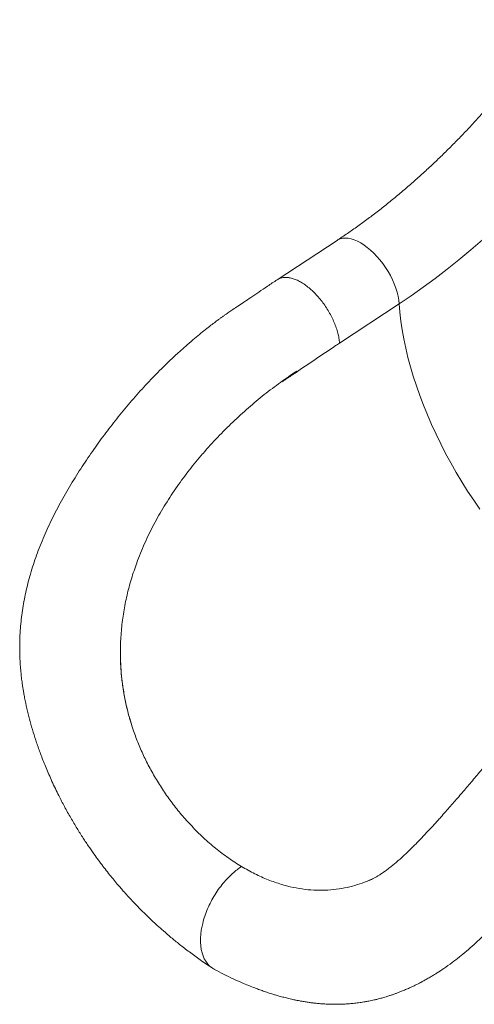
# Model space of a CAD drawing. Units: millimetres. Extents: x -6124 to 13887, y -4897 to 4427.
# Drawn here: x 4043 to 4406, y -4897 to -4110 of the extents above; entities that cross this region are included whole.
import ezdxf

# ---------------------------------------------------------------- set-up
doc = ezdxf.new("R2010")
doc.units = ezdxf.units.MM

msp = doc.modelspace()

# ---------------------------------------------------------------- linework, layer by layer
at = {"color": 7, "linetype": 'Continuous', "lineweight": 15}
for p, q in [((4296.59, -4286.41), (4248.78, -4317.8)), ((4346.37, -4337.06), (4298.56, -4368.45)), ((4189.39, -4456.68), (4189.02, -4457.11)), ((4123.32, -4611.15), (4123.39, -4608.7)), ((4133.83, -4678.46), (4132.48, -4674.39)), ((4132.48, -4674.39), (4132.48, -4674.39)), ((4189.72, -4763.88), (4183.48, -4757.84)), ((4252.18, -4801.23), (4259.14, -4803.09))]:
    msp.add_line(p, q, dxfattribs=at)
at = {"color": 7, "linetype": 'Continuous', "lineweight": 15, "flags": 128}
msp.add_lwpolyline([(4532.98, -4149.64), (4525.26, -4160.58), (4517.39, -4171.37), (4509.37, -4182), (4501.21, -4192.45), (4492.9, -4202.73), (4484.46, -4212.82), (4475.89, -4222.72), (4467.2, -4232.42), (4458.4, -4241.91), (4449.49, -4251.18), (4440.48, -4260.23), (4431.38, -4269.05), (4422.19, -4277.63), (4412.92, -4285.97), (4403.57, -4294.06), (4394.16, -4301.9), (4384.69, -4309.48), (4375.17, -4316.79), (4365.61, -4323.82), (4356, -4330.58), (4346.37, -4337.06)], dxfattribs=at)
at = {"color": 8, "linetype": 'Continuous', "lineweight": 15, "flags": 128}
for points in [[(4296.59, -4286.41), (4297.35, -4285.95), (4299.16, -4285.17), (4301.14, -4284.7), (4303.28, -4284.55), (4305.55, -4284.71), (4307.94, -4285.19), (4310.42, -4285.97), (4312.97, -4287.06), (4315.58, -4288.44), (4318.21, -4290.09), (4320.84, -4292.02), (4323.46, -4294.19), (4326.02, -4296.6), (4328.53, -4299.21), (4330.94, -4302), (4333.24, -4304.95), (4335.42, -4308.04), (4337.44, -4311.23), (4339.29, -4314.5), (4340.96, -4317.81), (4342.42, -4321.15), (4343.68, -4324.47), (4344.71, -4327.75), (4345.5, -4330.96), (4346.06, -4334.08), (4346.37, -4337.06)], [(4346.37, -4337.06), (4346.92, -4343.89), (4347.73, -4350.86), (4348.78, -4357.96), (4350.07, -4365.18), (4351.61, -4372.51), (4353.38, -4379.94), (4355.4, -4387.44), (4357.64, -4395.02), (4360.12, -4402.65), (4362.82, -4410.33), (4365.75, -4418.04), (4368.89, -4425.77), (4372.24, -4433.51), (4375.8, -4441.24), (4379.56, -4448.95), (4383.51, -4456.63), (4387.65, -4464.26), (4391.96, -4471.84), (4396.45, -4479.34), (4401.11, -4486.77), (4405.93, -4494.09), (4410.89, -4501.32)]]:
    msp.add_lwpolyline(points, dxfattribs=at)
at = {"color": 7, "linetype": 'Continuous', "lineweight": 15}
for points, knots in [([(4471.97, -4109.94), (4470.79, -4111.64), (4467.35, -4116.59), (4461.54, -4124.68), (4454.52, -4134.19), (4447.37, -4143.55), (4440.12, -4152.77), (4432.75, -4161.83), (4425.28, -4170.72), (4417.71, -4179.45), (4410.05, -4188.01), (4402.3, -4196.38), (4394.47, -4204.57), (4386.57, -4212.57), (4378.61, -4220.36), (4370.58, -4227.96), (4362.49, -4235.35), (4354.36, -4242.52), (4346.19, -4249.48), (4337.98, -4256.22), (4329.74, -4262.73), (4321.48, -4269.01), (4313.2, -4275.05), (4304.9, -4280.88), (4299.36, -4284.56), (4296.59, -4286.41)], [0, 0, 0, 0, 0.023265, 0.067827, 0.112382, 0.156927, 0.201462, 0.245984, 0.290492, 0.334985, 0.379462, 0.423921, 0.468361, 0.512781, 0.557179, 0.601555, 0.645907, 0.690235, 0.734537, 0.778813, 0.823063, 0.867285, 0.91148, 0.955648, 1, 1, 1, 1]), ([(4248.7, -4317.86), (4246.12, -4319.58), (4241.21, -4322.87), (4234.22, -4327.55), (4227.95, -4331.76), (4222.42, -4335.47), (4217.61, -4338.7), (4213.55, -4341.43), (4210.22, -4343.71), (4207.64, -4345.51), (4205.77, -4346.84), (4204.53, -4347.73), (4203.61, -4348.4), (4202.76, -4349.01), (4201.76, -4349.75), (4200.61, -4350.59), (4198.58, -4352.11), (4195.45, -4354.48), (4191.19, -4357.8), (4186.37, -4361.67), (4181.05, -4366.1), (4175.14, -4371.2), (4167.17, -4378.36), (4157.41, -4387.63), (4146.12, -4399.17), (4134.96, -4411.41), (4124.25, -4424.03), (4114.04, -4436.93), (4104.34, -4450.05), (4094.91, -4463.7), (4085.8, -4477.86), (4077.14, -4492.53), (4069.18, -4507.56), (4062.14, -4522.74), (4056.13, -4537.89), (4051.24, -4552.87), (4047.46, -4567.63), (4044.78, -4582.11), (4043.4, -4594.29), (4042.82, -4604.17), (4042.67, -4611.79), (4042.81, -4618.99), (4043.16, -4625.48), (4043.62, -4630.99), (4044.07, -4635.13), (4044.44, -4638.1), (4044.7, -4640.08), (4044.96, -4641.88), (4045.27, -4643.93), (4045.71, -4646.68), (4046.32, -4650.2), (4047.37, -4655.64), (4048.91, -4662.7), (4051.07, -4671.16), (4053.51, -4679.61), (4056.28, -4688.21), (4059.51, -4697.27), (4063.36, -4707.11), (4067.98, -4717.81), (4072.91, -4728.2), (4077.99, -4738.05), (4082.88, -4746.9), (4087.87, -4755.34), (4092.74, -4763.12), (4097.46, -4770.26), (4101.74, -4776.42), (4105.64, -4781.8), (4109.21, -4786.58), (4112.84, -4791.25), (4116.44, -4795.74), (4119.83, -4799.84), (4122.88, -4803.41), (4125.88, -4806.84), (4129.13, -4810.46), (4132.57, -4814.17), (4135.86, -4817.63), (4138.94, -4820.77), (4142.04, -4823.87), (4145.26, -4827.01), (4148.84, -4830.4), (4153.01, -4834.25), (4158.07, -4838.75), (4164.02, -4843.85), (4170.9, -4849.45), (4178.73, -4855.5), (4187.52, -4861.92), (4193.75, -4866.12), (4197.02, -4868.33)], [0, 0, 0, 0, 0.015217, 0.028984, 0.041309, 0.052194, 0.061637, 0.069633, 0.076167, 0.081235, 0.084839, 0.087165, 0.088537, 0.090197, 0.092152, 0.0944, 0.096942, 0.104101, 0.112907, 0.122177, 0.132796, 0.144796, 0.15779, 0.181204, 0.204906, 0.229, 0.253464, 0.276457, 0.299683, 0.323201, 0.347049, 0.371179, 0.395276, 0.418905, 0.441819, 0.463933, 0.485285, 0.505925, 0.525908, 0.536834, 0.547577, 0.557979, 0.567156, 0.57492, 0.581257, 0.584714, 0.587515, 0.589673, 0.592346, 0.59625, 0.601393, 0.607425, 0.619568, 0.631818, 0.644171, 0.656626, 0.669868, 0.684723, 0.701149, 0.719037, 0.733326, 0.748037, 0.761968, 0.775034, 0.787251, 0.798638, 0.807312, 0.815946, 0.824528, 0.833062, 0.841118, 0.847937, 0.85378, 0.861299, 0.869525, 0.876375, 0.882699, 0.889296, 0.896168, 0.903079, 0.911726, 0.922101, 0.934203, 0.948033, 0.9636, 0.980917, 1, 1, 1, 1]), ([(4298.56, -4368.45), (4298.44, -4367.17), (4298.2, -4364.61), (4297.32, -4360.49), (4296.07, -4356.26), (4294.43, -4351.95), (4292.44, -4347.63), (4290.13, -4343.36), (4287.52, -4339.21), (4284.67, -4335.24), (4281.6, -4331.51), (4278.38, -4328.07), (4275.04, -4324.98), (4271.64, -4322.28), (4268.22, -4320.01), (4264.84, -4318.22), (4261.55, -4316.91), (4258.39, -4316.12), (4255.42, -4315.85), (4252.69, -4316.12), (4250.42, -4316.79), (4249.23, -4317.58), (4248.73, -4317.91)], [0, 0, 0, 0, 0.0507371, 0.1014743, 0.1522114, 0.2029486, 0.2536857, 0.3044229, 0.35516, 0.4058972, 0.4566343, 0.5073714, 0.5581086, 0.6088457, 0.6595829, 0.71032, 0.7610572, 0.8117943, 0.8625315, 0.9132686, 0.9640058, 1, 1, 1, 1]), ([(4264.32, -4390.93), (4262.61, -4392.07), (4259.19, -4394.35), (4255.22, -4397.33), (4252.93, -4398.95), (4252.35, -4399.5), (4252.34, -4399.53), (4252.33, -4399.53), (4252.33, -4399.54), (4252.33, -4399.54), (4252.33, -4399.54), (4252.34, -4399.54), (4252.35, -4399.54), (4252.4, -4399.52), (4252.62, -4399.4), (4253.5, -4398.84), (4257, -4396.49), (4271.16, -4386.96), (4285.68, -4377.16), (4297.53, -4369.15), (4298.56, -4368.45)], [0, 0, 0, 0, 0.087936, 0.176016, 0.205598, 0.206526, 0.206603, 0.206705, 0.206742, 0.20678, 0.206814, 0.206869, 0.20701, 0.207553, 0.209705, 0.218287, 0.252589, 0.389773, 0.946997, 1, 1, 1, 1]), ([(4264.32, -4390.93), (4259.97, -4393.87), (4251.29, -4399.74), (4238.39, -4409.6), (4225.67, -4420.17), (4213.21, -4431.54), (4201.03, -4443.63), (4193.27, -4452.32), (4189.39, -4456.68)], [0, 0, 0, 0, 0.166783, 0.333264, 0.500057, 0.666037, 0.832772, 1, 1, 1, 1]), ([(4189.02, -4457.11), (4185.48, -4461.33), (4178.41, -4469.75), (4168.54, -4483.14), (4159.33, -4497.06), (4150.93, -4511.57), (4143.31, -4526.66), (4139.11, -4537.16), (4137.01, -4542.42)], [0, 0, 0, 0, 0.167488, 0.334214, 0.499868, 0.666056, 0.83282, 1, 1, 1, 1]), ([(4602.88, -4529.72), (4598.41, -4532.75), (4589.73, -4538.63), (4577.09, -4547.23), (4565.21, -4555.2), (4554.16, -4563.04), (4543.98, -4570.84), (4534.63, -4578.45), (4526.3, -4585.6), (4518.92, -4592.22), (4512.41, -4598.26), (4506.52, -4603.9), (4501.25, -4609.09), (4496.46, -4613.89), (4490.47, -4620.03), (4482.99, -4627.91), (4473.86, -4637.83), (4464.45, -4648.35), (4454.76, -4659.43), (4444.92, -4670.89), (4435.13, -4682.42), (4425.98, -4693.27), (4417.49, -4703.36), (4409.67, -4712.65), (4402.15, -4721.53), (4395.97, -4728.77), (4391.05, -4734.47), (4387.29, -4738.79), (4383.5, -4743.11), (4380.07, -4746.97), (4376.92, -4750.48), (4374.08, -4753.61), (4371.1, -4756.86), (4368.16, -4760), (4365.28, -4763.06), (4362.51, -4765.94), (4359.03, -4769.5), (4355.01, -4773.5), (4350.74, -4777.59), (4347.19, -4780.82), (4344.28, -4783.36), (4341.59, -4785.62), (4339.26, -4787.48), (4337.34, -4788.95), (4335.85, -4790.05), (4334.34, -4791.14), (4332.66, -4792.29), (4330.83, -4793.48), (4329, -4794.6), (4327.02, -4795.74), (4325.01, -4796.81), (4323.61, -4797.49), (4322.67, -4797.92), (4321.95, -4798.24), (4321.14, -4798.59), (4320.56, -4798.81), (4320.31, -4798.91)], [0, 0, 0, 0, 0.0414907, 0.0806312, 0.1174423, 0.1518094, 0.1837446, 0.213334, 0.2406336, 0.2636746, 0.2848302, 0.3041023, 0.3214851, 0.3369674, 0.35166, 0.3813738, 0.4123099, 0.4443972, 0.4776867, 0.5121805, 0.5463355, 0.5795043, 0.6077435, 0.6352478, 0.6617438, 0.6871137, 0.7008441, 0.7142413, 0.7274083, 0.7417064, 0.7515024, 0.7619271, 0.7729859, 0.7845379, 0.79464, 0.8054175, 0.8157454, 0.8350831, 0.8532819, 0.8673013, 0.8785671, 0.8901931, 0.9022771, 0.9096331, 0.9163153, 0.9228643, 0.9311828, 0.9414235, 0.9515089, 0.959872, 0.9712402, 0.9820988, 0.9851251, 0.9894355, 0.9954123, 1, 1, 1, 1]), ([(4137.01, -4542.42), (4135.48, -4546.71), (4132.42, -4555.28), (4128.84, -4568.44), (4126.08, -4581.73), (4124.15, -4595.16), (4123.65, -4604.18), (4123.39, -4608.7)], [0, 0, 0, 0, 0.201672, 0.401938, 0.601364, 0.800526, 1, 1, 1, 1]), ([(4123.32, -4611.15), (4123.3, -4614.72), (4123.24, -4621.88), (4123.93, -4632.63), (4125.18, -4643.38), (4127.04, -4653.96), (4129.43, -4664.33), (4131.46, -4671.04), (4132.48, -4674.39)], [0, 0, 0, 0, 0.166274, 0.333072, 0.50151, 0.670519, 0.834994, 1, 1, 1, 1]), ([(4123.32, -4611.15), (4123.32, -4616.42), (4123.33, -4627.02), (4124.73, -4640.24), (4126.46, -4650.8), (4128.13, -4658.75), (4130.1, -4666.63), (4131.69, -4671.81), (4132.48, -4674.39)], [0, 0, 0, 0, 0.245457, 0.49263, 0.618987, 0.745344, 0.872672, 1, 1, 1, 1]), ([(4198.42, -4869.16), (4200.99, -4870.51), (4205.98, -4873.12), (4213.27, -4876.63), (4219.9, -4879.61), (4225.69, -4882.04), (4230.59, -4883.97), (4234.72, -4885.5), (4237.94, -4886.64), (4240.46, -4887.48), (4242.51, -4888.15), (4244.74, -4888.86), (4247.39, -4889.66), (4250.54, -4890.57), (4254.16, -4891.55), (4258.07, -4892.52), (4261.61, -4893.31), (4264.5, -4893.91), (4266.93, -4894.38), (4269.58, -4894.85), (4272.66, -4895.35), (4275.8, -4895.79), (4278.6, -4896.13), (4281.32, -4896.41), (4284.36, -4896.68), (4288.02, -4896.92), (4292.07, -4897.07), (4296.09, -4897.11), (4299.8, -4897.04), (4303.27, -4896.89), (4306.82, -4896.65), (4310.78, -4896.27), (4314.88, -4895.75), (4318.7, -4895.15), (4321.76, -4894.58), (4324.2, -4894.08), (4326.5, -4893.57), (4329.24, -4892.91), (4332.42, -4892.07), (4335.64, -4891.13), (4338.5, -4890.23), (4340.99, -4889.4), (4343.29, -4888.59), (4345.73, -4887.68), (4348.45, -4886.62), (4351.42, -4885.39), (4354.39, -4884.08), (4357.09, -4882.83), (4359.45, -4881.69), (4361.54, -4880.65), (4363.65, -4879.55), (4366.09, -4878.25), (4368.89, -4876.69), (4371.74, -4875.04), (4374.35, -4873.45), (4377.74, -4871.33), (4382.52, -4868.18), (4388.38, -4864), (4394.47, -4859.31), (4400.33, -4854.49), (4406.08, -4849.44), (4412.07, -4843.84), (4418.5, -4837.47), (4423.8, -4831.86), (4427.5, -4827.79), (4429.07, -4826.03), (4430.25, -4824.69), (4431.28, -4823.52), (4432.4, -4822.24), (4433.74, -4820.67), (4435.56, -4818.55), (4437.87, -4815.79), (4440.59, -4812.48), (4443.41, -4808.99), (4447.43, -4803.92), (4452.6, -4797.22), (4458.86, -4788.86), (4465.02, -4780.43), (4471.37, -4771.58), (4478.17, -4762), (4485.56, -4751.53), (4493.49, -4740.29), (4501.95, -4728.42), (4510.97, -4716.08), (4519.17, -4705.26), (4526.38, -4696.12), (4532.26, -4688.88), (4537.96, -4682.1), (4543.3, -4675.95), (4548.25, -4670.46), (4552.15, -4666.24), (4554.41, -4663.91), (4555.14, -4663.15)], [0, 0, 0, 0, 0.019696, 0.038051, 0.054637, 0.069001, 0.081135, 0.091199, 0.099899, 0.105132, 0.109767, 0.114944, 0.121389, 0.129073, 0.137812, 0.14757, 0.15724, 0.163336, 0.168391, 0.174645, 0.182301, 0.190366, 0.197068, 0.202375, 0.209728, 0.218689, 0.228438, 0.238566, 0.247416, 0.255018, 0.263467, 0.273008, 0.283729, 0.293524, 0.301185, 0.3064, 0.311713, 0.318443, 0.327052, 0.335903, 0.343176, 0.349137, 0.35524, 0.361175, 0.368336, 0.37679, 0.384903, 0.392267, 0.398748, 0.404171, 0.4095, 0.416384, 0.424675, 0.433316, 0.440757, 0.447013, 0.462213, 0.481838, 0.499071, 0.516327, 0.534684, 0.551503, 0.571418, 0.594556, 0.600962, 0.60584, 0.609207, 0.612025, 0.615572, 0.619849, 0.624849, 0.632894, 0.64196, 0.650986, 0.659892, 0.680659, 0.700867, 0.720573, 0.740676, 0.762851, 0.786864, 0.812562, 0.839801, 0.868389, 0.898172, 0.916086, 0.934168, 0.951086, 0.966679, 0.980929, 0.993839, 1, 1, 1, 1]), ([(4133.83, -4678.46), (4135.11, -4681.97), (4137.69, -4689.1), (4142.34, -4699.55), (4147.64, -4709.93), (4153.6, -4720.21), (4158.04, -4726.75), (4160.28, -4730.07)], [0, 0, 0, 0, 0.189608, 0.384195, 0.583987, 0.789191, 1, 1, 1, 1]), ([(4160.28, -4730.07), (4162.64, -4733.3), (4167.4, -4739.85), (4175.16, -4749.15), (4180.68, -4754.92), (4183.48, -4757.84)], [0, 0, 0, 0, 0.324531, 0.657801, 1, 1, 1, 1]), ([(4220.23, -4786.92), (4216.7, -4784.71), (4209.69, -4780.3), (4199.48, -4772.58), (4192.96, -4766.76), (4189.72, -4763.88)], [0, 0, 0, 0, 0.337743, 0.671026, 1, 1, 1, 1]), ([(4220.23, -4786.92), (4219.01, -4787.77), (4216.59, -4789.43), (4213.07, -4792.39), (4209.71, -4795.61), (4206.16, -4799.47), (4202.52, -4804.04), (4198.92, -4809.36), (4195.74, -4814.94), (4193, -4820.68), (4190.74, -4826.54), (4189.17, -4831.93), (4188.15, -4836.78), (4187.56, -4841.11), (4187.33, -4845.34), (4187.46, -4849.42), (4187.96, -4853.26), (4188.82, -4856.77), (4190.01, -4859.93), (4191.67, -4863.03), (4193.93, -4865.88), (4196.28, -4868), (4197.94, -4868.81), (4198.47, -4869.07)], [0, 0, 0, 0, 0.04474, 0.088642, 0.131901, 0.174679, 0.231177, 0.287307, 0.343266, 0.399226, 0.455356, 0.511854, 0.554632, 0.59789, 0.641793, 0.686533, 0.731273, 0.775175, 0.818434, 0.861211, 0.91771, 0.97384, 1, 1, 1, 1]), ([(4220.23, -4786.92), (4223.79, -4788.94), (4230.86, -4792.96), (4241.54, -4797.73), (4248.65, -4800.07), (4252.18, -4801.23)], [0, 0, 0, 0, 0.337743, 0.671026, 1, 1, 1, 1]), ([(4320.3, -4798.88), (4317.88, -4799.78), (4312.69, -4801.7), (4304.6, -4803.78), (4295.95, -4805.35), (4290.07, -4805.71), (4287.09, -4805.9)], [0, 0, 0, 0, 0.221173, 0.473856, 0.733384, 1, 1, 1, 1]), ([(4287.09, -4805.9), (4284.09, -4805.93), (4277.99, -4805.98), (4268.66, -4805.06), (4262.34, -4803.75), (4259.14, -4803.09)], [0, 0, 0, 0, 0.324531, 0.657801, 1, 1, 1, 1])]:
    msp.add_open_spline(points, degree=3, knots=knots, dxfattribs=at)

doc.saveas('drawing.dxf')
